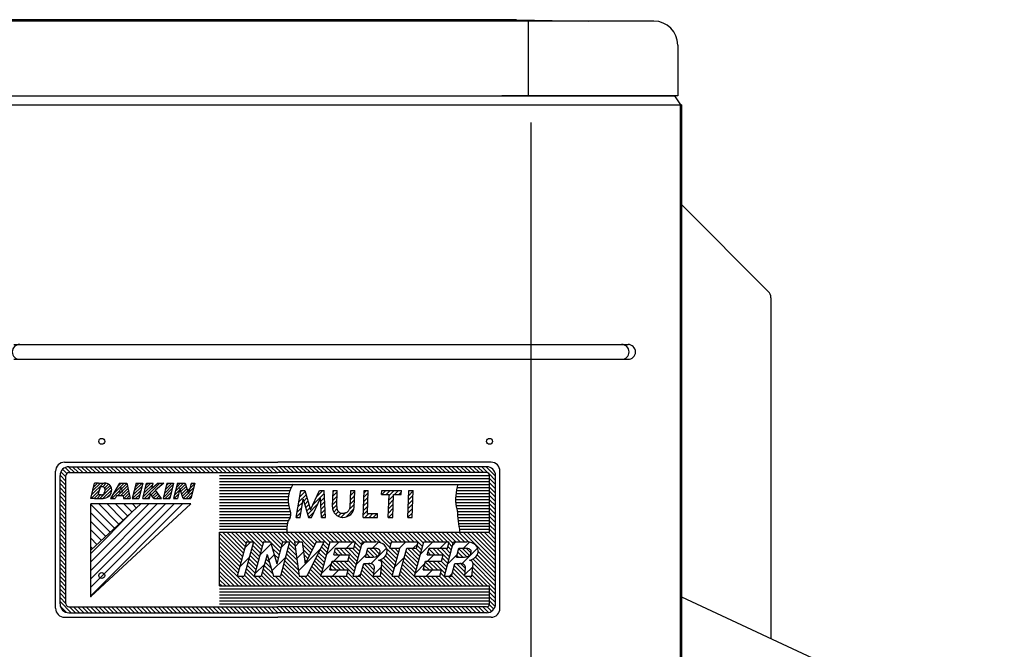
# Model space of a CAD drawing. Extents: x 61.5 to 140.5, y 65 to 126.3.
# Drawn here: x 112.9 to 140.4, y 108.7 to 126.3 of the extents above; entities that cross this region are included whole.
import ezdxf

# ---------------------------------------------------------------- set-up
doc = ezdxf.new("R2010")
doc.units = 0
doc.header["$MEASUREMENT"] = 0
doc.layers.get('0').update_dxf_attribs({"linetype": 'CONTINUOUS'})
for name, color, linetype in [('11', 7, 'CONTINUOUS'), ('14', 7, 'CONTINUOUS'), ('19', 7, 'CONTINUOUS'), ('21', 7, 'CONTINUOUS'), ('7', 7, 'CONTINUOUS')]:
    doc.layers.add(name, color=color, linetype=linetype)

# ---------------------------------------------------------------- blocks, each defined once
blk = doc.blocks.new('*G2884037653')
at = {"layer": '19', "color": 7, "linetype": 'Continuous'}
for p, q in [((131.363265, 123.902333), (131.338265, 123.902333)), ((131.363265, 123.902333), (131.363265, 67.110463)), ((131.363265, 121.110657), (133.79005, 118.683871)), ((133.863274, 118.507094), (133.863274, 108.986511)), ((131.363265, 110.152284), (140.385619, 105.945091))]:
    blk.add_line(p, q, dxfattribs=at)
blk.add_arc((133.613273, 118.507094), 0.250001, 0, 45, dxfattribs=at)
blk = doc.blocks.new('*G23477056105')
at = {"layer": '21', "color": 7, "linetype": 'Continuous'}
for p, q in [((126.754931, 126.277342), (67.088265, 126.277342)), ((126.754931, 126.277342), (128.763265, 126.235675)), ((130.596598, 126.235675), (63.246599, 126.235675)), ((127.088265, 126.235675), (127.088265, 124.152342)), ((131.263265, 125.569008), (131.263265, 124.152342)), ((131.263265, 124.152342), (126.346435, 124.152342))]:
    blk.add_line(p, q, dxfattribs=at)
blk.add_arc((130.596598, 125.569008), 0.666667, 0, 90, dxfattribs=at)
blk = doc.blocks.new('*G27170008109')
at = {"layer": '11', "color": 7, "linetype": 'Continuous'}
for q in [(131.338265, 123.902342), (131.368325, 67.154583)]:
    blk.add_line((131.368325, 123.902342), q, dxfattribs=at)
blk = doc.blocks.new('*G27205672128')
at = {"layer": '7', "color": 7, "linetype": 'Continuous'}
for p, q in [((114.129932, 113.910675), (120.088265, 113.910675)), ((126.046598, 113.910675), (120.088265, 113.910675)), ((113.879932, 109.827342), (113.879932, 113.660675)), ((114.171598, 113.500559), (114.029147, 113.643013)), ((114.195708, 113.594301), (114.077878, 113.712134)), ((114.288851, 113.619009), (114.146788, 113.761075)), ((114.406701, 113.619009), (114.240457, 113.785256)), ((114.254932, 113.785675), (120.088265, 113.785675)), ((114.254932, 113.619009), (120.088265, 113.619009)), ((114.524551, 113.619009), (114.357888, 113.785675)), ((114.642401, 113.619009), (114.475737, 113.785675)), ((114.760251, 113.619009), (114.593587, 113.785675)), ((114.8781, 113.619009), (114.711437, 113.785675)), ((114.99595, 113.619009), (114.829287, 113.785675)), ((115.1138, 113.619009), (114.947137, 113.785675)), ((115.23165, 113.619009), (115.064987, 113.785675)), ((115.3495, 113.619009), (115.182837, 113.785675)), ((115.46735, 113.619009), (115.300687, 113.785675)), ((115.5852, 113.619009), (115.418537, 113.785675)), ((115.70305, 113.619009), (115.536387, 113.785675)), ((115.8209, 113.619009), (115.654236, 113.785675)), ((115.93875, 113.619009), (115.772086, 113.785675)), ((116.056599, 113.619009), (115.889936, 113.785675)), ((116.174449, 113.619009), (116.007786, 113.785675)), ((116.292299, 113.619009), (116.125636, 113.785675)), ((116.410149, 113.619009), (116.243486, 113.785675)), ((116.527999, 113.619009), (116.361336, 113.785675)), ((116.645849, 113.619009), (116.479186, 113.785675)), ((116.763699, 113.619009), (116.597036, 113.785675)), ((116.881549, 113.619009), (116.714886, 113.785675)), ((116.999399, 113.619009), (116.832735, 113.785675)), ((117.117248, 113.619009), (116.950585, 113.785675)), ((117.235098, 113.619009), (117.068435, 113.785675)), ((117.352948, 113.619009), (117.186285, 113.785675)), ((117.470798, 113.619009), (117.304135, 113.785675)), ((117.588648, 113.619009), (117.421985, 113.785675)), ((117.706498, 113.619009), (117.539835, 113.785675)), ((117.824348, 113.619009), (117.657685, 113.785675)), ((117.942198, 113.619009), (117.775535, 113.785675)), ((118.060048, 113.619009), (117.893385, 113.785675)), ((118.177898, 113.619009), (118.011234, 113.785675)), ((118.295747, 113.619009), (118.129084, 113.785675)), ((118.413597, 113.619009), (118.246934, 113.785675)), ((118.531447, 113.619009), (118.364784, 113.785675)), ((118.649297, 113.619009), (118.482634, 113.785675)), ((118.767147, 113.619009), (118.600484, 113.785675)), ((118.884997, 113.619009), (118.718334, 113.785675)), ((119.002847, 113.619009), (118.836184, 113.785675)), ((119.120697, 113.619009), (118.954034, 113.785675)), ((119.238547, 113.619009), (119.071883, 113.785675)), ((119.356397, 113.619009), (119.189733, 113.785675)), ((119.474246, 113.619009), (119.307583, 113.785675)), ((119.592096, 113.619009), (119.425433, 113.785675)), ((119.709946, 113.619009), (119.543283, 113.785675)), ((119.827796, 113.619009), (119.661133, 113.785675)), ((119.945646, 113.619009), (119.778983, 113.785675)), ((120.063496, 113.619009), (119.896833, 113.785675)), ((120.181346, 113.619009), (120.014683, 113.785675)), ((125.921598, 113.785675), (120.088265, 113.785675)), ((125.921598, 113.619009), (120.088265, 113.619009)), ((120.299196, 113.619009), (120.132533, 113.785675)), ((120.417046, 113.619009), (120.250382, 113.785675)), ((120.534896, 113.619009), (120.368232, 113.785675)), ((120.652745, 113.619009), (120.486082, 113.785675)), ((120.770595, 113.619009), (120.603932, 113.785675)), ((120.888445, 113.619009), (120.721782, 113.785675)), ((121.006295, 113.619009), (120.839632, 113.785675)), ((121.124145, 113.619009), (120.957482, 113.785675)), ((121.241995, 113.619009), (121.075332, 113.785675)), ((121.359845, 113.619009), (121.193182, 113.785675)), ((121.477695, 113.619009), (121.311032, 113.785675)), ((121.595545, 113.619009), (121.428881, 113.785675)), ((121.713395, 113.619009), (121.546731, 113.785675)), ((121.831244, 113.619009), (121.664581, 113.785675)), ((121.949094, 113.619009), (121.782431, 113.785675)), ((122.066944, 113.619009), (121.900281, 113.785675)), ((122.184794, 113.619009), (122.018131, 113.785675)), ((122.302644, 113.619009), (122.135981, 113.785675)), ((122.420494, 113.619009), (122.253831, 113.785675)), ((122.538344, 113.619009), (122.371681, 113.785675)), ((122.656194, 113.619009), (122.489531, 113.785675)), ((122.774044, 113.619009), (122.60738, 113.785675)), ((122.891894, 113.619009), (122.72523, 113.785675)), ((123.009743, 113.619009), (122.84308, 113.785675)), ((123.127593, 113.619009), (122.96093, 113.785675)), ((123.245443, 113.619009), (123.07878, 113.785675)), ((123.363293, 113.619009), (123.19663, 113.785675)), ((123.481143, 113.619009), (123.31448, 113.785675)), ((123.598993, 113.619009), (123.43233, 113.785675)), ((123.716843, 113.619009), (123.55018, 113.785675)), ((123.834693, 113.619009), (123.66803, 113.785675)), ((123.952543, 113.619009), (123.785879, 113.785675)), ((124.070392, 113.619009), (123.903729, 113.785675)), ((124.188242, 113.619009), (124.021579, 113.785675)), ((124.306092, 113.619009), (124.139429, 113.785675)), ((124.423942, 113.619009), (124.257279, 113.785675)), ((124.541792, 113.619009), (124.375129, 113.785675)), ((124.659642, 113.619009), (124.492979, 113.785675)), ((124.777492, 113.619009), (124.610829, 113.785675)), ((124.895342, 113.619009), (124.728679, 113.785675)), ((125.013192, 113.619009), (124.846528, 113.785675)), ((125.131042, 113.619009), (124.964378, 113.785675)), ((125.248891, 113.619009), (125.082228, 113.785675)), ((125.366741, 113.619009), (125.200078, 113.785675)), ((125.484591, 113.619009), (125.317928, 113.785675)), ((125.602441, 113.619009), (125.435778, 113.785675)), ((125.720291, 113.619009), (125.553628, 113.785675)), ((125.838141, 113.619009), (125.671478, 113.785675)), ((125.977742, 113.597257), (125.789328, 113.785675)), ((126.171598, 113.521249), (125.907178, 113.785675)), ((126.296598, 109.827342), (126.296598, 113.660675)), ((114.004932, 109.952342), (114.004932, 113.535675)), ((114.171598, 113.264854), (114.004932, 113.431524)), ((114.171598, 113.382707), (114.005288, 113.54902)), ((114.171598, 109.952342), (114.171598, 113.535675)), ((118.463265, 113.535675), (126.004931, 113.535675)), ((118.463265, 113.452342), (126.004931, 113.452342)), ((118.463265, 113.369009), (126.004931, 113.369009)), ((126.171598, 113.403397), (125.983181, 113.591818)), ((126.004931, 111.952342), (126.004931, 113.535675)), ((126.171598, 113.285544), (126.004931, 113.452215)), ((126.171598, 113.167692), (126.004931, 113.334362)), ((126.171598, 109.952342), (126.171598, 113.535675)), ((114.171598, 113.147002), (114.004932, 113.313672)), ((114.171598, 113.02915), (114.004932, 113.19582)), ((114.171598, 112.911297), (114.004932, 113.077967)), ((114.864307, 112.896786), (114.971945, 113.327342)), ((114.864307, 112.896786), (114.971945, 113.327342)), ((114.872885, 112.896786), (115.108006, 113.131907)), ((114.889072, 112.995847), (115.220486, 113.327261)), ((114.916696, 113.106345), (115.137612, 113.327261)), ((114.944321, 113.216843), (115.054739, 113.327261)), ((115.079584, 113.327342), (114.971945, 113.327342)), ((115.079584, 113.327342), (114.971945, 113.327342)), ((115.074641, 112.998445), (115.13145, 113.225683)), ((115.074641, 112.998445), (115.13145, 113.225683)), ((115.079584, 113.327342), (115.241043, 113.327463)), ((115.121507, 112.896786), (115.437029, 113.212309)), ((115.199851, 113.225683), (115.13145, 113.225683)), ((115.199851, 113.225683), (115.13145, 113.225683)), ((115.201511, 113.225413), (115.296939, 113.32084)), ((115.204381, 112.896786), (115.450247, 113.142653)), ((115.253301, 113.194328), (115.356645, 113.297673)), ((115.269679, 113.127833), (115.404627, 113.262781)), ((115.269679, 113.127833), (115.404299, 113.262452)), ((115.66391, 113.327342), (115.417878, 112.896786)), ((115.66391, 113.327342), (115.417878, 112.896786)), ((115.453002, 112.896786), (115.660317, 113.104101)), ((115.481544, 113.008202), (115.800603, 113.327261)), ((115.592043, 113.201575), (115.717729, 113.327261)), ((115.607635, 112.968546), (115.715274, 113.076185)), ((115.717719, 113.204554), (115.644364, 113.076185)), ((115.717719, 113.204554), (115.644364, 113.076185)), ((115.743393, 113.076185), (115.644364, 113.076185)), ((115.743393, 113.076185), (115.644364, 113.076185)), ((115.66391, 113.327342), (115.876112, 113.327342)), ((115.66391, 113.327342), (115.876112, 113.327342)), ((115.690509, 112.968546), (115.904978, 113.183014)), ((115.717719, 113.204554), (115.743393, 113.076185)), ((115.717719, 113.204554), (115.743393, 113.076185)), ((115.724894, 113.168678), (115.877353, 113.321137)), ((115.738706, 113.099617), (115.891165, 113.252076)), ((115.766331, 112.961494), (115.91879, 113.113953)), ((115.876112, 113.327342), (115.962223, 112.896786)), ((115.876112, 113.327342), (115.962223, 112.896786)), ((116.132512, 113.327342), (116.024873, 112.896786)), ((116.132512, 113.327342), (116.024873, 112.896786)), ((116.033119, 112.896786), (116.268684, 113.132351)), ((116.049749, 112.996291), (116.296308, 113.24285)), ((116.077374, 113.106789), (116.297846, 113.327261)), ((116.104999, 113.217287), (116.214972, 113.327261)), ((116.132512, 113.327342), (116.317432, 113.327342)), ((116.132512, 113.327342), (116.317432, 113.327342)), ((116.317432, 113.327342), (116.209793, 112.896786)), ((116.317432, 113.327342), (116.209793, 112.896786)), ((116.317432, 112.896786), (116.42507, 113.327342)), ((116.317432, 112.896786), (116.42507, 113.327342)), ((116.329329, 112.944374), (116.575888, 113.190934)), ((116.356953, 113.054873), (116.603512, 113.301432)), ((116.364614, 112.896786), (116.795089, 113.327261)), ((116.384578, 113.165371), (116.546468, 113.327261)), ((116.412202, 113.27587), (116.463594, 113.327261)), ((116.42507, 113.327342), (116.60999, 113.327342)), ((116.42507, 113.327342), (116.60999, 113.327342)), ((116.551136, 113.000435), (116.675281, 113.124579)), ((116.750649, 113.327342), (116.572974, 113.17928)), ((116.572974, 113.17928), (116.60999, 113.327342)), ((116.750649, 113.327342), (116.572974, 113.17928)), ((116.572974, 113.17928), (116.60999, 113.327342)), ((116.586031, 112.952455), (116.710175, 113.076599)), ((116.909445, 113.327342), (116.671827, 113.129327)), ((116.909445, 113.327342), (116.671827, 113.129327)), ((116.840948, 112.896786), (116.671827, 113.129327)), ((116.840948, 112.896786), (116.671827, 113.129327)), ((116.721035, 113.170334), (116.877963, 113.327261)), ((116.750649, 113.327342), (116.909445, 113.327342)), ((116.750649, 113.327342), (116.909445, 113.327342)), ((116.993623, 113.327342), (116.885984, 112.896786)), ((116.993623, 113.327342), (116.885984, 112.896786)), ((116.894027, 112.928956), (117.140586, 113.175515)), ((116.921651, 113.039454), (117.16821, 113.286013)), ((116.944731, 112.896786), (117.112961, 113.065016)), ((116.949276, 113.149953), (117.126585, 113.327261)), ((116.976901, 113.260451), (117.043711, 113.327261)), ((116.993623, 113.327342), (117.178543, 113.327342)), ((116.993623, 113.327342), (117.178543, 113.327342)), ((117.178543, 113.327342), (117.070904, 112.896786)), ((117.178543, 113.327342), (117.070904, 112.896786)), ((117.286182, 113.327342), (117.178543, 112.896786)), ((117.286182, 113.327342), (117.178543, 112.896786)), ((117.201231, 112.987538), (117.340947, 113.127255)), ((117.228855, 113.098036), (117.45808, 113.327261)), ((117.25648, 113.208535), (117.375206, 113.327261)), ((117.353749, 113.17846), (117.28333, 112.896786)), ((117.353749, 113.17846), (117.28333, 112.896786)), ((117.284104, 113.319033), (117.292332, 113.327261)), ((117.286182, 113.327342), (117.501459, 113.327342)), ((117.286182, 113.327342), (117.501459, 113.327342)), ((117.44764, 112.896786), (117.353749, 113.17846)), ((117.44764, 112.896786), (117.353749, 113.17846)), ((117.36335, 113.149657), (117.510592, 113.296899)), ((117.384068, 113.087502), (117.529717, 113.23315)), ((117.404787, 113.025346), (117.548841, 113.169401)), ((117.425505, 112.963191), (117.76419, 113.301876)), ((117.441974, 112.896786), (117.736565, 113.191378)), ((117.501459, 113.327342), (117.591083, 113.028597)), ((117.501459, 113.327342), (117.591083, 113.028597)), ((117.524848, 112.896786), (117.708941, 113.080879)), ((117.665769, 113.327342), (117.591083, 113.028597)), ((117.665769, 113.327342), (117.591083, 113.028597)), ((117.652098, 113.272658), (117.706701, 113.327261)), ((117.770557, 113.327342), (117.662918, 112.896786)), ((117.770557, 113.327342), (117.662918, 112.896786)), ((117.665769, 113.327342), (117.770557, 113.327342)), ((117.665769, 113.327342), (117.770557, 113.327342)), ((118.463265, 113.285675), (126.004931, 113.285675)), ((118.463265, 113.202342), (120.463089, 113.202342)), ((118.463265, 113.119009), (120.427962, 113.119009)), ((120.601309, 112.369009), (120.733554, 113.119009)), ((120.702938, 112.945375), (120.849929, 113.092334)), ((120.728163, 113.088433), (120.758745, 113.119009)), ((120.733554, 113.119009), (120.841887, 113.119009)), ((120.841887, 113.119009), (121.005486, 112.576303)), ((121.005486, 112.576303), (121.258554, 113.119009)), ((121.180377, 112.951357), (121.348065, 113.119009)), ((121.258554, 113.119009), (121.383554, 113.119009)), ((121.42286, 112.369009), (121.383554, 113.119009)), ((121.617603, 112.66223), (121.633554, 113.119009)), ((121.628075, 112.962103), (121.748962, 113.082963)), ((121.632339, 113.084204), (121.667151, 113.119009)), ((121.633554, 113.119009), (121.750221, 113.119009)), ((121.734704, 112.674673), (121.750221, 113.119009)), ((122.108959, 112.655366), (122.12515, 113.119009)), ((122.120399, 112.982965), (122.24136, 113.103899)), ((122.124663, 113.105066), (122.138608, 113.119009)), ((122.12515, 113.119009), (122.241887, 113.119009)), ((122.225554, 112.651294), (122.241887, 113.119009)), ((122.47403, 112.369009), (122.500221, 113.119009)), ((122.497931, 113.053437), (122.563527, 113.119009)), ((122.500221, 113.119009), (122.616887, 113.119009)), ((122.59448, 112.477342), (122.616887, 113.119009)), ((122.988104, 113.010675), (122.991887, 113.119009)), ((122.991887, 113.119009), (123.541887, 113.119009)), ((122.997957, 113.010675), (123.106323, 113.119009)), ((123.115826, 113.010675), (123.224192, 113.119009)), ((123.19509, 112.972082), (123.34206, 113.119009)), ((123.351563, 113.010675), (123.459929, 113.119009)), ((123.469432, 113.010675), (123.540588, 113.08181)), ((123.538104, 113.010675), (123.541887, 113.119009)), ((123.72403, 112.369009), (123.750221, 113.119009)), ((123.745391, 112.980691), (123.866277, 113.101532)), ((123.749654, 113.102782), (123.765887, 113.119009)), ((123.750221, 113.119009), (123.866887, 113.119009)), ((123.840697, 112.369009), (123.866887, 113.119009)), ((125.081089, 113.119009), (126.004931, 113.119009)), ((125.097547, 113.202342), (126.004931, 113.202342)), ((126.171598, 113.04984), (126.004931, 113.21651)), ((126.171598, 112.931987), (126.004931, 113.098658)), ((114.171598, 112.793445), (114.004932, 112.960115)), ((114.171598, 112.675593), (114.004932, 112.842263)), ((114.971945, 112.896786), (114.864307, 112.896786)), ((114.971945, 112.896786), (114.864307, 112.896786)), ((114.955759, 112.896786), (115.080382, 113.021409)), ((114.971945, 112.896786), (115.175263, 112.896786)), ((114.971945, 112.896786), (115.175263, 112.896786)), ((115.038633, 112.896786), (115.140292, 112.998445)), ((115.150993, 112.998445), (115.074641, 112.998445)), ((115.150993, 112.998445), (115.074641, 112.998445)), ((115.316015, 112.925546), (115.430057, 113.039589)), ((115.417878, 112.896786), (115.541851, 112.896786)), ((115.417878, 112.896786), (115.541851, 112.896786)), ((115.535876, 112.896786), (115.549818, 112.910729)), ((115.582856, 112.968546), (115.541851, 112.896786)), ((115.582856, 112.968546), (115.541851, 112.896786)), ((115.76492, 112.968546), (115.582856, 112.968546)), ((115.76492, 112.968546), (115.582856, 112.968546)), ((115.76492, 112.968546), (115.779272, 112.896786)), ((115.76492, 112.968546), (115.779272, 112.896786)), ((115.779272, 112.896786), (115.962223, 112.896786)), ((115.779272, 112.896786), (115.962223, 112.896786)), ((115.784497, 112.896786), (115.932602, 113.044891)), ((115.867371, 112.896786), (115.946415, 112.97583)), ((115.950245, 112.896786), (115.960227, 112.906768)), ((116.024873, 112.896786), (116.209793, 112.896786)), ((116.024873, 112.896786), (116.209793, 112.896786)), ((116.115993, 112.896786), (116.241059, 113.021853)), ((116.198867, 112.896786), (116.213435, 112.911354)), ((116.317432, 112.896786), (116.502351, 112.896786)), ((116.317432, 112.896786), (116.502351, 112.896786)), ((116.447488, 112.896786), (116.520638, 112.969937)), ((116.502351, 112.896786), (116.534114, 113.02384)), ((116.502351, 112.896786), (116.534114, 113.02384)), ((116.626517, 112.896786), (116.534114, 113.02384)), ((116.626517, 112.896786), (116.534114, 113.02384)), ((116.620925, 112.904475), (116.745069, 113.02862)), ((116.626517, 112.896786), (116.840948, 112.896786)), ((116.626517, 112.896786), (116.840948, 112.896786)), ((116.69611, 112.896786), (116.779963, 112.98064)), ((116.778984, 112.896786), (116.814858, 112.93266)), ((116.885984, 112.896786), (117.070904, 112.896786)), ((116.885984, 112.896786), (117.070904, 112.896786)), ((117.027605, 112.896786), (117.085337, 112.954518)), ((117.178543, 112.896786), (117.28333, 112.896786)), ((117.178543, 112.896786), (117.28333, 112.896786)), ((117.193353, 112.896786), (117.313323, 113.016756)), ((117.276227, 112.896786), (117.285698, 112.906258)), ((117.44764, 112.896786), (117.662918, 112.896786)), ((117.44764, 112.896786), (117.662918, 112.896786)), ((117.607722, 112.896786), (117.681316, 112.970381)), ((118.463265, 113.035675), (120.400654, 113.035675)), ((118.463265, 112.952342), (120.384313, 112.952342)), ((118.463265, 112.869009), (120.37985, 112.869009)), ((118.463265, 112.785675), (120.384928, 112.785675)), ((120.652488, 112.65926), (120.784007, 112.79075)), ((120.677713, 112.802317), (120.877224, 113.001786)), ((120.709642, 112.369009), (120.798831, 112.874823)), ((120.798831, 112.874823), (120.951309, 112.369009)), ((120.814872, 112.821609), (120.90452, 112.911237)), ((120.842168, 112.73106), (120.931816, 112.820689)), ((121.034642, 112.369009), (121.286249, 112.908581)), ((121.077437, 112.730601), (121.387655, 113.040752)), ((121.314527, 112.369009), (121.286249, 112.908581)), ((121.290584, 112.825863), (121.393524, 112.928781)), ((121.296452, 112.713892), (121.399392, 112.816809)), ((121.619547, 112.717902), (121.740434, 112.838762)), ((121.623811, 112.840003), (121.744698, 112.960863)), ((122.111871, 112.738764), (122.232832, 112.859697)), ((122.116135, 112.860864), (122.237096, 112.981798)), ((122.48514, 112.687164), (122.606027, 112.808006)), ((122.489404, 112.809255), (122.61029, 112.930097)), ((122.493667, 112.931346), (122.614554, 113.052188)), ((122.988104, 113.010675), (123.196438, 113.010675)), ((123.17403, 112.369009), (123.196438, 113.010675)), ((123.186563, 112.72789), (123.316084, 112.857373)), ((123.190826, 112.849986), (123.320348, 112.979469)), ((123.29903, 112.369009), (123.321438, 113.010675)), ((123.321438, 113.010675), (123.538104, 113.010675)), ((123.736864, 112.736509), (123.85775, 112.85735)), ((123.741127, 112.8586), (123.862014, 112.979441)), ((125.053083, 112.869009), (126.004931, 112.869009)), ((125.05536, 112.785675), (126.004931, 112.785675)), ((125.057544, 112.952342), (126.004931, 112.952342)), ((125.067326, 113.035675), (126.004931, 113.035675)), ((126.171598, 112.814135), (126.004931, 112.980805)), ((126.171598, 112.696283), (126.004931, 112.862953)), ((114.171598, 112.55774), (114.004932, 112.72441)), ((114.171598, 112.439888), (114.004932, 112.606558)), ((114.864307, 111.534036), (114.864307, 112.744009)), ((114.864307, 111.452342), (114.864307, 112.744009)), ((114.864307, 111.123879), (116.484536, 112.744009)), ((116.263612, 112.744009), (114.864307, 112.744009)), ((114.864307, 110.888184), (116.720246, 112.744009)), ((114.864307, 110.160675), (117.662918, 112.744009)), ((114.864307, 110.652489), (116.955956, 112.744009)), ((114.864307, 110.416794), (117.191665, 112.744009)), ((114.864307, 110.160675), (117.662918, 112.744009)), ((114.864307, 111.452342), (116.263612, 112.744009)), ((116.17511, 112.744009), (114.864307, 112.744009)), ((114.864307, 110.181099), (117.427375, 112.744009)), ((115.528138, 112.065109), (114.864307, 112.729099)), ((114.864307, 111.359574), (116.071262, 112.566455)), ((115.650702, 112.178246), (115.085074, 112.744009)), ((115.773267, 112.291382), (115.320749, 112.744009)), ((115.895832, 112.404519), (115.556423, 112.744009)), ((116.018396, 112.517655), (115.792097, 112.744009)), ((116.140961, 112.630792), (116.027771, 112.744009)), ((117.662918, 112.744009), (116.263612, 112.744009)), ((117.662918, 112.744009), (116.352114, 112.744009)), ((118.463265, 112.702342), (120.397193, 112.702342)), ((118.463265, 112.619009), (120.414524, 112.619009)), ((118.463265, 112.535675), (120.432527, 112.535675)), ((120.602038, 112.373144), (120.733557, 112.504634)), ((120.627263, 112.516202), (120.758782, 112.647692)), ((120.869464, 112.640512), (120.959112, 112.73014)), ((120.89676, 112.549963), (120.986408, 112.639592)), ((120.924056, 112.459415), (121.210203, 112.7455)), ((120.951494, 112.369009), (121.107263, 112.524744)), ((121.30232, 112.601921), (121.40526, 112.704838)), ((121.308188, 112.489949), (121.411128, 112.592867)), ((121.621869, 112.602385), (121.73617, 112.716661)), ((121.652724, 112.515396), (121.741282, 112.603934)), ((121.703823, 112.448645), (121.786349, 112.531152)), ((121.734704, 112.674673), (121.734199, 112.658159)), ((121.986658, 112.377903), (122.221382, 112.612574)), ((122.100123, 112.609181), (122.228568, 112.737597)), ((122.476613, 112.442982), (122.5975, 112.563823)), ((122.480877, 112.565073), (122.601763, 112.685915)), ((123.178035, 112.483698), (123.307557, 112.613181)), ((123.182299, 112.605794), (123.311821, 112.735277)), ((123.728337, 112.492327), (123.849223, 112.613168)), ((123.7326, 112.614418), (123.853487, 112.735259)), ((125.065894, 112.702342), (126.004931, 112.702342)), ((125.085006, 112.619009), (126.004931, 112.619009)), ((125.100328, 112.535675), (126.004931, 112.535675)), ((126.171598, 112.57843), (126.004931, 112.7451)), ((126.171598, 112.460578), (126.004931, 112.627248)), ((126.171598, 112.342726), (126.004931, 112.509396)), ((114.171598, 112.322035), (114.004932, 112.488706)), ((114.171598, 112.204183), (114.004932, 112.370853)), ((114.171598, 112.086331), (114.004932, 112.253001)), ((115.405573, 111.951973), (114.864307, 112.493368)), ((115.283009, 111.838836), (114.864307, 112.257638)), ((118.463265, 112.452342), (120.441883, 112.452342)), ((118.463265, 112.369009), (120.430452, 112.369009)), ((118.463265, 112.285675), (120.387716, 112.285675)), ((120.601309, 112.369009), (120.709642, 112.369009)), ((120.951309, 112.369009), (121.034642, 112.369009)), ((121.314057, 112.377978), (121.416996, 112.480895)), ((121.314527, 112.369009), (121.42286, 112.369009)), ((121.772656, 112.399624), (121.86305, 112.489998)), ((121.850752, 112.369009), (121.8511, 112.369009)), ((121.862494, 112.371605), (121.99274, 112.501821)), ((121.900764, 112.485675), (121.909052, 112.485675)), ((121.900764, 112.369009), (121.909056, 112.369009)), ((122.47403, 112.369009), (122.87403, 112.369009)), ((122.520485, 112.369009), (122.628859, 112.477342)), ((122.59448, 112.477342), (122.877813, 112.477342)), ((122.638359, 112.369009), (122.746732, 112.477342)), ((122.756232, 112.369009), (122.864606, 112.477342)), ((122.87403, 112.369009), (122.877813, 112.477342)), ((123.17403, 112.369009), (123.29903, 112.369009)), ((123.18118, 112.369009), (123.303293, 112.491085)), ((123.72403, 112.369009), (123.840697, 112.369009)), ((123.724073, 112.370236), (123.84496, 112.491077)), ((125.110139, 112.452342), (126.004931, 112.452342)), ((125.116929, 112.369009), (126.004931, 112.369009)), ((125.125054, 112.285675), (126.004931, 112.285675)), ((126.171598, 112.224873), (126.004931, 112.391543)), ((126.171598, 112.107021), (126.004931, 112.273691)), ((114.171598, 111.968478), (114.004932, 112.135149)), ((114.171598, 111.850626), (114.004932, 112.017296)), ((115.160444, 111.7257), (114.864307, 112.021908)), ((118.463265, 112.202342), (120.357711, 112.202342)), ((118.463265, 112.119009), (120.346024, 112.119009)), ((118.463265, 112.035675), (120.342282, 112.035675)), ((125.135786, 112.202342), (126.004931, 112.202342)), ((125.147907, 112.119009), (126.004931, 112.119009)), ((125.160727, 112.035675), (126.004931, 112.035675)), ((126.171598, 111.989169), (126.004931, 112.155839)), ((126.171598, 111.871316), (126.004931, 112.037986)), ((114.171598, 111.732774), (114.004932, 111.899444)), ((114.171598, 111.614921), (114.004932, 111.781591)), ((115.037879, 111.612563), (114.864307, 111.786177)), ((118.463265, 110.452342), (118.463265, 111.952342)), ((118.463265, 111.952342), (126.004931, 111.952342)), ((119.103979, 111.278679), (118.463265, 111.919407)), ((119.079074, 111.185732), (118.463265, 111.801555)), ((119.054169, 111.092785), (118.463265, 111.683702)), ((119.128884, 111.371626), (118.548181, 111.952342)), ((119.153789, 111.464573), (118.66603, 111.952342)), ((119.178695, 111.55752), (118.78388, 111.952342)), ((119.2036, 111.650466), (118.90173, 111.952342)), ((119.211917, 111.681509), (118.955133, 110.723175)), ((119.290408, 111.681509), (119.01958, 111.952342)), ((119.630315, 111.459447), (119.13743, 111.952342)), ((119.407133, 111.681509), (119.150349, 110.723175)), ((119.167076, 111.514158), (119.334491, 111.681509)), ((119.211917, 111.681509), (119.407133, 111.681509)), ((119.65522, 111.552393), (119.25528, 111.952342)), ((119.680125, 111.64534), (119.37313, 111.952342)), ((119.689816, 111.681509), (119.433032, 110.723175)), ((119.761807, 111.681509), (119.49098, 111.952342)), ((119.879657, 111.681509), (119.60883, 111.952342)), ((119.689816, 111.681509), (119.885032, 111.681509)), ((120.174735, 111.504277), (119.72668, 111.952342)), ((120.19964, 111.597224), (119.844529, 111.952342)), ((119.885032, 111.681509), (120.059593, 111.074564)), ((120.233207, 111.681509), (119.962379, 111.952342)), ((120.222224, 111.681509), (120.059593, 111.074564)), ((120.351057, 111.681509), (120.080229, 111.952342)), ((120.41744, 111.681509), (120.160655, 110.723175)), ((120.177374, 111.514128), (120.344802, 111.681509)), ((120.569664, 111.580749), (120.198079, 111.952342)), ((120.222224, 111.681509), (120.41744, 111.681509)), ((120.586757, 111.681509), (120.315929, 111.952342)), ((120.704607, 111.681509), (120.433779, 111.952342)), ((121.048302, 111.455658), (120.551629, 111.952342)), ((120.555612, 111.681509), (120.768575, 111.681509)), ((120.555612, 111.681509), (120.68926, 110.723175)), ((120.573161, 111.55567), (120.699042, 111.681509)), ((121.087068, 111.534744), (120.669479, 111.952342)), ((120.768575, 111.681509), (120.855053, 111.061411)), ((121.125833, 111.61383), (120.787329, 111.952342)), ((121.159007, 111.681509), (120.855053, 111.061411)), ((121.37197, 111.681509), (120.902223, 110.723175)), ((121.176006, 111.681509), (120.905178, 111.952342)), ((121.293856, 111.681509), (121.023028, 111.952342)), ((121.522732, 111.570481), (121.140878, 111.952342)), ((121.159007, 111.681509), (121.37197, 111.681509)), ((121.547637, 111.663427), (121.258728, 111.952342)), ((121.295697, 110.723175), (121.552482, 111.681509)), ((121.647406, 111.681509), (121.376578, 111.952342)), ((121.461026, 111.340192), (121.80244, 111.681509)), ((121.765256, 111.681509), (121.494428, 111.952342)), ((121.552482, 111.681509), (122.262358, 111.681509)), ((121.883106, 111.681509), (121.612278, 111.952342)), ((122.000955, 111.681509), (121.730128, 111.952342)), ((122.118805, 111.681509), (121.847978, 111.952342)), ((122.236655, 111.681509), (121.965828, 111.952342)), ((122.0122, 111.504039), (122.18972, 111.681509)), ((122.433793, 111.602219), (122.083677, 111.952342)), ((122.198254, 110.723175), (122.455039, 111.681509)), ((122.472355, 111.681509), (122.201527, 111.952342)), ((122.214805, 111.504039), (122.262358, 111.681509)), ((122.590205, 111.681509), (122.319377, 111.952342)), ((122.430604, 111.590316), (122.521805, 111.681509)), ((122.708055, 111.681509), (122.437227, 111.952342)), ((122.455039, 111.681509), (122.825275, 111.681509)), ((122.825905, 111.681508), (122.555077, 111.952342)), ((122.971188, 111.654075), (122.672927, 111.952342)), ((123.223863, 111.519247), (122.790777, 111.952342)), ((123.248768, 111.612194), (122.908627, 111.952342)), ((123.297304, 111.681509), (123.026477, 111.952342)), ((123.415154, 111.681509), (123.144327, 111.952342)), ((123.219788, 111.504039), (123.267341, 111.681509)), ((123.533004, 111.681509), (123.262176, 111.952342)), ((123.263565, 111.667416), (123.277661, 111.681509)), ((123.267341, 111.681509), (124.012711, 111.681509)), ((123.650854, 111.681509), (123.380026, 111.952342)), ((123.487423, 111.504039), (123.664949, 111.681509)), ((123.768704, 111.681509), (123.497876, 111.952342)), ((123.886554, 111.681509), (123.615726, 111.952342)), ((124.004404, 111.681509), (123.733576, 111.952342)), ((124.15663, 111.647131), (123.851426, 111.952342)), ((123.909057, 110.723175), (124.165841, 111.681509)), ((123.965158, 111.504039), (124.012711, 111.681509)), ((124.240104, 111.681509), (123.969276, 111.952342)), ((124.074386, 111.340192), (124.4158, 111.681509)), ((124.357953, 111.681509), (124.087126, 111.952342)), ((124.165841, 111.681509), (124.875718, 111.681509)), ((124.475803, 111.681509), (124.204976, 111.952342)), ((124.593653, 111.681509), (124.322826, 111.952342)), ((124.711503, 111.681509), (124.440675, 111.952342)), ((124.829353, 111.681509), (124.558525, 111.952342)), ((124.62556, 111.504039), (124.80308, 111.681509)), ((124.9888, 111.63991), (124.676375, 111.952342)), ((124.743162, 110.723175), (124.999946, 111.681509)), ((125.065053, 111.681509), (124.794225, 111.952342)), ((124.828165, 111.504039), (124.875718, 111.681509)), ((125.182903, 111.681509), (124.912075, 111.952342)), ((124.975511, 111.590316), (125.066712, 111.681509)), ((124.999946, 111.681509), (125.370182, 111.681509)), ((125.300753, 111.681509), (125.029925, 111.952342)), ((125.421877, 111.678234), (125.147775, 111.952342)), ((126.171598, 111.04635), (125.265625, 111.952342)), ((126.171598, 111.164202), (125.383475, 111.952342)), ((126.171598, 111.282054), (125.501325, 111.952342)), ((126.171598, 111.399907), (125.619174, 111.952342)), ((126.171598, 111.517759), (125.737024, 111.952342)), ((126.171598, 111.635611), (125.854874, 111.952342)), ((126.171598, 111.753464), (125.972724, 111.952342)), ((114.171598, 111.497069), (114.004932, 111.663739)), ((114.171598, 111.379217), (114.004932, 111.545887)), ((114.171598, 111.261364), (114.004932, 111.428034)), ((114.915315, 111.499427), (114.864307, 111.550447)), ((114.864307, 110.160675), (114.864307, 111.452342)), ((119.029264, 110.999839), (118.463265, 111.56585)), ((119.004359, 110.906892), (118.463265, 111.447998)), ((119.580505, 111.273553), (119.357561, 111.496502)), ((119.60541, 111.3665), (119.382466, 111.589449)), ((119.591867, 111.315957), (119.90122, 111.625223)), ((120.14983, 111.411331), (119.887202, 111.673963)), ((120.124925, 111.318384), (119.934782, 111.50853)), ((120.626961, 111.169894), (120.353601, 111.44326)), ((120.607862, 111.306846), (120.378506, 111.536206)), ((120.588763, 111.443798), (120.403411, 111.629153)), ((121.009536, 111.376573), (120.778942, 111.607172)), ((120.970771, 111.297487), (120.798041, 111.47022)), ((120.856721, 111.064814), (121.274302, 111.482256)), ((121.448017, 111.29164), (121.268744, 111.470917)), ((121.472922, 111.384587), (121.30751, 111.550002)), ((121.497827, 111.477534), (121.346275, 111.629088)), ((121.652592, 111.32657), (121.700145, 111.504039)), ((121.766637, 111.32657), (121.676693, 111.416516)), ((121.700145, 111.504039), (122.214805, 111.504039)), ((121.884487, 111.32657), (121.707021, 111.504039)), ((122.002337, 111.32657), (121.824871, 111.504039)), ((122.309268, 111.137485), (121.942721, 111.504039)), ((122.334173, 111.230432), (122.060571, 111.504039)), ((122.359078, 111.323378), (122.178421, 111.504039)), ((122.383983, 111.416325), (122.232021, 111.56829)), ((122.408888, 111.509272), (122.256926, 111.661237)), ((122.536128, 111.255583), (122.602702, 111.504039)), ((122.779601, 111.256404), (122.587755, 111.448254)), ((122.602702, 111.504039), (122.790132, 111.504039)), ((122.872792, 111.281063), (122.64982, 111.504039)), ((122.68649, 111.071763), (123.127741, 111.512975)), ((122.731562, 111.504039), (122.90181, 111.674272)), ((122.931342, 111.340364), (122.76767, 111.504039)), ((123.415903, 111.20935), (123.136622, 111.488637)), ((123.219788, 111.504039), (123.494865, 111.504039)), ((123.440808, 111.302297), (123.23907, 111.504039)), ((123.285633, 110.723175), (123.494865, 111.504039)), ((123.465713, 111.395244), (123.35692, 111.504039)), ((123.490618, 111.488191), (123.47477, 111.504039)), ((123.480849, 110.723175), (123.690081, 111.504039)), ((124.0072, 111.089451), (123.669485, 111.427173)), ((123.690081, 111.504039), (123.965158, 111.504039)), ((124.032105, 111.182397), (123.71047, 111.504039)), ((124.05701, 111.275344), (123.828319, 111.504039)), ((123.874711, 111.504039), (123.99825, 111.627538)), ((124.081915, 111.368291), (123.946169, 111.504039)), ((124.10682, 111.461238), (123.98605, 111.58201)), ((124.131725, 111.554185), (124.010955, 111.674957)), ((124.265952, 111.32657), (124.313505, 111.504039)), ((124.477184, 111.32657), (124.310591, 111.493167)), ((124.313505, 111.504039), (124.828165, 111.504039)), ((124.595034, 111.32657), (124.417569, 111.504039)), ((124.864275, 111.175176), (124.535419, 111.504039)), ((124.88918, 111.268123), (124.653269, 111.504039)), ((124.914085, 111.36107), (124.771119, 111.504039)), ((124.93899, 111.454017), (124.841015, 111.551994)), ((124.963895, 111.546964), (124.86592, 111.644941)), ((125.081036, 111.255583), (125.14761, 111.504039)), ((125.366058, 111.262645), (125.142762, 111.485946)), ((125.14761, 111.504039), (125.33504, 111.504039)), ((125.231397, 111.071763), (125.672648, 111.512975)), ((125.446625, 111.299928), (125.242518, 111.504039)), ((125.27647, 111.504039), (125.446718, 111.674272)), ((125.486498, 111.377907), (125.361604, 111.502803)), ((126.171598, 110.928497), (125.688441, 111.411665)), ((114.171598, 111.143512), (114.004932, 111.310182)), ((114.171598, 111.025659), (114.004932, 111.19233)), ((114.864307, 110.160675), (114.864307, 111.370647)), ((118.979454, 110.813945), (118.463265, 111.330145)), ((119.2232, 110.452342), (118.463265, 111.212293)), ((119.025389, 110.985376), (119.292021, 111.251905)), ((119.50579, 110.994713), (119.282846, 111.217661)), ((119.530695, 111.087659), (119.307751, 111.310608)), ((119.5556, 111.180606), (119.332656, 111.403555)), ((119.790878, 111.33012), (119.628248, 110.723175)), ((119.85107, 111.120835), (119.759371, 111.212535)), ((119.80349, 111.286268), (119.784276, 111.305482)), ((119.790878, 111.33012), (119.965439, 110.723175)), ((119.836085, 111.172935), (119.987706, 111.324514)), ((119.922571, 110.872226), (120.302317, 111.251865)), ((120.10002, 111.225437), (119.982362, 111.343097)), ((120.075115, 111.13249), (120.029941, 111.177665)), ((120.684258, 110.759039), (120.278886, 111.164419)), ((120.665159, 110.89599), (120.303791, 111.257366)), ((120.64606, 111.032942), (120.328696, 111.350313)), ((120.620548, 111.21588), (120.807454, 111.402724)), ((120.932005, 111.218401), (120.81714, 111.333268)), ((120.893239, 111.139315), (120.836239, 111.196316)), ((121.348397, 110.919853), (121.113681, 111.154573)), ((121.373302, 111.0128), (121.152447, 111.233659)), ((121.398207, 111.105746), (121.191213, 111.312745)), ((121.423112, 111.198693), (121.229978, 111.391831)), ((121.538466, 110.900644), (121.60504, 111.149101)), ((121.839004, 110.900644), (121.601978, 111.137675)), ((121.60504, 111.149101), (122.048712, 111.149101)), ((121.652592, 111.32657), (122.096265, 111.32657)), ((121.657161, 111.149101), (121.834681, 111.32657)), ((121.956854, 110.900644), (121.708402, 111.149101)), ((122.209648, 110.765697), (121.826252, 111.149101)), ((122.234553, 110.858644), (121.944102, 111.149101)), ((122.044441, 111.149101), (122.050275, 111.154933)), ((122.048712, 111.149101), (122.096265, 111.32657)), ((122.259458, 110.951591), (122.05151, 111.159543)), ((122.284363, 111.044538), (122.076415, 111.25249)), ((122.288881, 111.061397), (122.555542, 111.328035)), ((122.536128, 111.255583), (122.757599, 111.255583)), ((122.544722, 111.255583), (122.537945, 111.262361)), ((122.662572, 111.255583), (122.56285, 111.355307)), ((122.932816, 111.345161), (122.948111, 111.402241)), ((123.316283, 110.837563), (122.9615, 111.192353)), ((123.341188, 110.93051), (123.038223, 111.233481)), ((123.366093, 111.023457), (123.097724, 111.291831)), ((123.133243, 111.36461), (123.138001, 111.382366)), ((123.390998, 111.116403), (123.135136, 111.372271)), ((123.355893, 110.985391), (123.622532, 111.251943)), ((123.932485, 110.81061), (123.59477, 111.148332)), ((123.95739, 110.903557), (123.619675, 111.241279)), ((123.982295, 110.996504), (123.64458, 111.334226)), ((124.151826, 110.900644), (124.218399, 111.149101)), ((124.218399, 111.149101), (124.662072, 111.149101)), ((124.265952, 111.32657), (124.709625, 111.32657)), ((124.270521, 111.149101), (124.448041, 111.32657)), ((124.359335, 111.32657), (124.285686, 111.40022)), ((124.549552, 110.900644), (124.3011, 111.149101)), ((124.764655, 110.803389), (124.41895, 111.149101)), ((124.78956, 110.896336), (124.5368, 111.149101)), ((124.814465, 110.989283), (124.65465, 111.149101)), ((124.657801, 111.149101), (124.663635, 111.154933)), ((124.662072, 111.149101), (124.709625, 111.32657)), ((124.83937, 111.08223), (124.685409, 111.236194)), ((124.833788, 111.061397), (125.100449, 111.328035)), ((125.081036, 111.255583), (125.302507, 111.255583)), ((125.13742, 111.255583), (125.092951, 111.300052)), ((125.25527, 111.255583), (125.117856, 111.392999)), ((125.455573, 111.173128), (125.452455, 111.176246)), ((125.477723, 111.345161), (125.493018, 111.402241)), ((126.171598, 110.57494), (125.539549, 111.207002)), ((126.171598, 110.692793), (125.609442, 111.25496)), ((126.171598, 110.810645), (125.661065, 111.321189)), ((125.678153, 111.364619), (125.682906, 111.382357)), ((114.171598, 110.907807), (114.004932, 111.074477)), ((114.171598, 110.789955), (114.004932, 110.956625)), ((119.10535, 110.452342), (118.463265, 111.094441)), ((118.9875, 110.452342), (118.463265, 110.976588)), ((118.86965, 110.452342), (118.463265, 110.858736)), ((119.694599, 110.452342), (119.208131, 110.938821)), ((119.45598, 110.808819), (119.233036, 111.031768)), ((119.480885, 110.901766), (119.257941, 111.124714)), ((119.450167, 110.787126), (119.71681, 111.053694)), ((120.165999, 110.452342), (119.684656, 110.933695)), ((119.946229, 110.789969), (119.709561, 111.026642)), ((119.898649, 110.955402), (119.734466, 111.119588)), ((120.637399, 110.452342), (120.204171, 110.885579)), ((120.755249, 110.452342), (120.229076, 110.978526)), ((120.873098, 110.452342), (120.253981, 111.071472)), ((120.667934, 110.87609), (120.85484, 111.062934)), ((121.462348, 110.452342), (120.997384, 110.917315)), ((121.298587, 110.733959), (121.03615, 110.996401)), ((121.323492, 110.826906), (121.074916, 111.075487)), ((121.319327, 110.811363), (121.585969, 111.077929)), ((121.538466, 110.900644), (122.053126, 110.900644)), ((121.603304, 110.900644), (121.552168, 110.951782)), ((121.721154, 110.900644), (121.577073, 111.044729)), ((121.618394, 110.723175), (121.795914, 110.900644)), ((122.005574, 110.723175), (122.053126, 110.900644)), ((122.39347, 110.723175), (122.488576, 111.078114)), ((122.876547, 110.452342), (122.438325, 110.890573)), ((122.994397, 110.452342), (122.46323, 110.98352)), ((122.773314, 110.791282), (122.488135, 111.076467)), ((122.488576, 111.078114), (122.632159, 111.078114)), ((122.784522, 110.897925), (122.604338, 111.078114)), ((122.766156, 110.723175), (122.791487, 110.964191)), ((122.770975, 110.769033), (122.989117, 110.987155)), ((122.961372, 110.723175), (122.997895, 111.070673)), ((123.465796, 110.452342), (122.983589, 110.934559)), ((123.291378, 110.744616), (122.994798, 111.041203)), ((123.937196, 110.452342), (123.520055, 110.869492)), ((124.055046, 110.452342), (123.54496, 110.962439)), ((124.172896, 110.452342), (123.569865, 111.055386)), ((123.932687, 110.811363), (124.199329, 111.077929)), ((124.151826, 110.900644), (124.666486, 110.900644)), ((124.196002, 110.900644), (124.161161, 110.935486)), ((124.313852, 110.900644), (124.186066, 111.028433)), ((124.431702, 110.900644), (124.210971, 111.12138)), ((124.231754, 110.723175), (124.409274, 110.900644)), ((124.618933, 110.723175), (124.666486, 110.900644)), ((124.938378, 110.723175), (125.033483, 111.078114)), ((125.469245, 110.452342), (124.993331, 110.928265)), ((125.311558, 110.727884), (125.018236, 111.021212)), ((125.033483, 111.078114), (125.177066, 111.078114)), ((125.322767, 110.834528), (125.079186, 111.078114)), ((125.333975, 110.941171), (125.19795, 111.077199)), ((125.311063, 110.723175), (125.336395, 110.964191)), ((125.315883, 110.769033), (125.534024, 110.987155)), ((125.506279, 110.723175), (125.542802, 111.070673)), ((125.940644, 110.452342), (125.521833, 110.871162)), ((126.171598, 110.339235), (125.533042, 110.977805)), ((126.171598, 110.457088), (125.542761, 111.085938)), ((114.171598, 110.672102), (114.004932, 110.838773)), ((114.171598, 110.55425), (114.004932, 110.72092)), ((114.171598, 110.436398), (114.004932, 110.603068)), ((118.7518, 110.452342), (118.463265, 110.740883)), ((118.63395, 110.452342), (118.463265, 110.623031)), ((118.955133, 110.723175), (119.150349, 110.723175)), ((119.34105, 110.452342), (119.070222, 110.723175)), ((119.4589, 110.452342), (119.158321, 110.752927)), ((119.57675, 110.452342), (119.183226, 110.845874)), ((119.433032, 110.723175), (119.628248, 110.723175)), ((119.812449, 110.452342), (119.541622, 110.723175)), ((119.930299, 110.452342), (119.634846, 110.747801)), ((120.048149, 110.452342), (119.659751, 110.840748)), ((119.965439, 110.723175), (120.160655, 110.723175)), ((120.283849, 110.452342), (120.013021, 110.723175)), ((120.401699, 110.452342), (120.130871, 110.723175)), ((120.519549, 110.452342), (120.179266, 110.792632)), ((120.68926, 110.723175), (120.902223, 110.723175)), ((120.990948, 110.452342), (120.720121, 110.723175)), ((121.108798, 110.452342), (120.837971, 110.723175)), ((121.226648, 110.452342), (120.919853, 110.759143)), ((121.344498, 110.452342), (120.958619, 110.838229)), ((121.295697, 110.723175), (122.005574, 110.723175)), ((121.580198, 110.452342), (121.30937, 110.723175)), ((121.698048, 110.452342), (121.42722, 110.723175)), ((121.815898, 110.452342), (121.54507, 110.723175)), ((121.933748, 110.452342), (121.66292, 110.723175)), ((122.051597, 110.452342), (121.78077, 110.723175)), ((122.169447, 110.452342), (121.89862, 110.723175)), ((122.287297, 110.452342), (122.007876, 110.731769)), ((122.405147, 110.452342), (122.032781, 110.824716)), ((122.198254, 110.723175), (122.39347, 110.723175)), ((122.522997, 110.452342), (122.252169, 110.723175)), ((122.337871, 110.723175), (122.413819, 110.799116)), ((122.640847, 110.452342), (122.370019, 110.723175)), ((122.758697, 110.452342), (122.41342, 110.797627)), ((122.766156, 110.723175), (122.961372, 110.723175)), ((123.112247, 110.452342), (122.841419, 110.723175)), ((123.230096, 110.452342), (122.959269, 110.723175)), ((123.347946, 110.452342), (122.97238, 110.827916)), ((123.285633, 110.723175), (123.480849, 110.723175)), ((123.583646, 110.452342), (123.312818, 110.723175)), ((123.701496, 110.452342), (123.430668, 110.723175)), ((123.819346, 110.452342), (123.49515, 110.776545)), ((123.909057, 110.723175), (124.618933, 110.723175)), ((124.290746, 110.452342), (124.019918, 110.723175)), ((124.408595, 110.452342), (124.137768, 110.723175)), ((124.526445, 110.452342), (124.255618, 110.723175)), ((124.644295, 110.452342), (124.373468, 110.723175)), ((124.762145, 110.452342), (124.491317, 110.723175)), ((124.879995, 110.452342), (124.609167, 110.723175)), ((124.997845, 110.452342), (124.641775, 110.80842)), ((124.743162, 110.723175), (124.938378, 110.723175)), ((125.115695, 110.452342), (124.844867, 110.723175)), ((124.882778, 110.723175), (124.958726, 110.799116)), ((125.233545, 110.452342), (124.943521, 110.742371)), ((125.351395, 110.452342), (124.968426, 110.835318)), ((125.311063, 110.723175), (125.506279, 110.723175)), ((125.587094, 110.452342), (125.316267, 110.723175)), ((125.704944, 110.452342), (125.434117, 110.723175)), ((125.822794, 110.452342), (125.510624, 110.764518)), ((114.171598, 110.318545), (114.004932, 110.485215)), ((114.171598, 110.200693), (114.004932, 110.367363)), ((118.516101, 110.452342), (118.463265, 110.505179)), ((118.463265, 110.452342), (126.004931, 110.452342)), ((118.463265, 110.369009), (126.004931, 110.369009)), ((126.004931, 109.952342), (126.004931, 110.452342)), ((126.171598, 110.221383), (126.004931, 110.388053)), ((114.171598, 110.082841), (114.004932, 110.249511)), ((114.171598, 109.964988), (114.004932, 110.131658)), ((118.463265, 110.285675), (126.004931, 110.285675)), ((118.463265, 110.202342), (126.004931, 110.202342)), ((118.463265, 110.119009), (126.004931, 110.119009)), ((118.463265, 110.035675), (126.004931, 110.035675)), ((126.171598, 110.103531), (126.004931, 110.270201)), ((126.171598, 109.985678), (126.004931, 110.152349)), ((126.160557, 109.878867), (126.004931, 110.034496)), ((114.316389, 109.702342), (114.004932, 110.013806)), ((114.189945, 109.710936), (114.013524, 109.887361)), ((114.254932, 109.869009), (120.088265, 109.869009)), ((114.434239, 109.702342), (114.267576, 109.869009)), ((114.552089, 109.702342), (114.385426, 109.869009)), ((114.669939, 109.702342), (114.503276, 109.869009)), ((114.787789, 109.702342), (114.621126, 109.869009)), ((114.905639, 109.702342), (114.738975, 109.869009)), ((115.023489, 109.702342), (114.856825, 109.869009)), ((115.141338, 109.702342), (114.974675, 109.869009)), ((115.259188, 109.702342), (115.092525, 109.869009)), ((115.377038, 109.702342), (115.210375, 109.869009)), ((115.494888, 109.702342), (115.328225, 109.869009)), ((115.612738, 109.702342), (115.446075, 109.869009)), ((115.730588, 109.702342), (115.563925, 109.869009)), ((115.848438, 109.702342), (115.681775, 109.869009)), ((115.966288, 109.702342), (115.799625, 109.869009)), ((116.084138, 109.702342), (115.917474, 109.869009)), ((116.201987, 109.702342), (116.035324, 109.869009)), ((116.319837, 109.702342), (116.153174, 109.869009)), ((116.437687, 109.702342), (116.271024, 109.869009)), ((116.555537, 109.702342), (116.388874, 109.869009)), ((116.673387, 109.702342), (116.506724, 109.869009)), ((116.791237, 109.702342), (116.624574, 109.869009)), ((116.909087, 109.702342), (116.742424, 109.869009)), ((117.026937, 109.702342), (116.860274, 109.869009)), ((117.144787, 109.702342), (116.978123, 109.869009)), ((117.262637, 109.702342), (117.095973, 109.869009)), ((117.380486, 109.702342), (117.213823, 109.869009)), ((117.498336, 109.702342), (117.331673, 109.869009)), ((117.616186, 109.702342), (117.449523, 109.869009)), ((117.734036, 109.702342), (117.567373, 109.869009)), ((117.851886, 109.702342), (117.685223, 109.869009)), ((117.969736, 109.702342), (117.803073, 109.869009)), ((118.087586, 109.702342), (117.920923, 109.869009)), ((118.205436, 109.702342), (118.038773, 109.869009)), ((118.323286, 109.702342), (118.156622, 109.869009)), ((118.441136, 109.702342), (118.274472, 109.869009)), ((118.558985, 109.702342), (118.392322, 109.869009)), ((118.463265, 109.952342), (126.004931, 109.952342)), ((118.676835, 109.702342), (118.510172, 109.869009)), ((118.794685, 109.702342), (118.628022, 109.869009)), ((118.912535, 109.702342), (118.745872, 109.869009)), ((119.030385, 109.702342), (118.863722, 109.869009)), ((119.148235, 109.702342), (118.981572, 109.869009)), ((119.266085, 109.702342), (119.099422, 109.869009)), ((119.383935, 109.702342), (119.217272, 109.869009)), ((119.501785, 109.702342), (119.335121, 109.869009)), ((119.619635, 109.702342), (119.452971, 109.869009)), ((119.737484, 109.702342), (119.570821, 109.869009)), ((119.855334, 109.702342), (119.688671, 109.869009)), ((119.973184, 109.702342), (119.806521, 109.869009)), ((120.091034, 109.702342), (119.924371, 109.869009)), ((120.208884, 109.702342), (120.042221, 109.869009)), ((125.921598, 109.869009), (120.088265, 109.869009)), ((120.326734, 109.702342), (120.160071, 109.869009)), ((120.444584, 109.702342), (120.277921, 109.869009)), ((120.562434, 109.702342), (120.395771, 109.869009)), ((120.680284, 109.702342), (120.51362, 109.869009)), ((120.798134, 109.702342), (120.63147, 109.869009)), ((120.915983, 109.702342), (120.74932, 109.869009)), ((121.033833, 109.702342), (120.86717, 109.869009)), ((121.151683, 109.702342), (120.98502, 109.869009)), ((121.269533, 109.702342), (121.10287, 109.869009)), ((121.387383, 109.702342), (121.22072, 109.869009)), ((121.505233, 109.702342), (121.33857, 109.869009)), ((121.623083, 109.702342), (121.45642, 109.869009)), ((121.740933, 109.702342), (121.57427, 109.869009)), ((121.858783, 109.702342), (121.692119, 109.869009)), ((121.976632, 109.702342), (121.809969, 109.869009)), ((122.094482, 109.702342), (121.927819, 109.869009)), ((122.212332, 109.702342), (122.045669, 109.869009)), ((122.330182, 109.702342), (122.163519, 109.869009)), ((122.448032, 109.702342), (122.281369, 109.869009)), ((122.565882, 109.702342), (122.399219, 109.869009)), ((122.683732, 109.702342), (122.517069, 109.869009)), ((122.801582, 109.702342), (122.634919, 109.869009)), ((122.919432, 109.702342), (122.752768, 109.869009)), ((123.037282, 109.702342), (122.870618, 109.869009)), ((123.155131, 109.702342), (122.988468, 109.869009)), ((123.272981, 109.702342), (123.106318, 109.869009)), ((123.390831, 109.702342), (123.224168, 109.869009)), ((123.508681, 109.702342), (123.342018, 109.869009)), ((123.626531, 109.702342), (123.459868, 109.869009)), ((123.744381, 109.702342), (123.577718, 109.869009)), ((123.862231, 109.702342), (123.695568, 109.869009)), ((123.980081, 109.702342), (123.813418, 109.869009)), ((124.097931, 109.702342), (123.931267, 109.869009)), ((124.215781, 109.702342), (124.049117, 109.869009)), ((124.33363, 109.702342), (124.166967, 109.869009)), ((124.45148, 109.702342), (124.284817, 109.869009)), ((124.56933, 109.702342), (124.402667, 109.869009)), ((124.68718, 109.702342), (124.520517, 109.869009)), ((124.80503, 109.702342), (124.638367, 109.869009)), ((124.92288, 109.702342), (124.756217, 109.869009)), ((125.04073, 109.702342), (124.874067, 109.869009)), ((125.15858, 109.702342), (124.991917, 109.869009)), ((125.27643, 109.702342), (125.109766, 109.869009)), ((125.39428, 109.702342), (125.227616, 109.869009)), ((125.512129, 109.702342), (125.345466, 109.869009)), ((125.629979, 109.702342), (125.463316, 109.869009)), ((125.747829, 109.702342), (125.581166, 109.869009)), ((125.865679, 109.702342), (125.699016, 109.869009)), ((125.977255, 109.708616), (125.816866, 109.869009)), ((126.059744, 109.743978), (125.933815, 109.869909)), ((126.120579, 109.800993), (125.999313, 109.922262)), ((114.129932, 109.577342), (120.088265, 109.577342)), ((114.254932, 109.702342), (120.088265, 109.702342)), ((125.921598, 109.702342), (120.088265, 109.702342)), ((126.046598, 109.577342), (120.088265, 109.577342))]:
    blk.add_line(p, q, dxfattribs=at)
for centre, radius, start, end in [((114.129932, 113.660675), 0.25, 90, 180), ((126.046598, 113.660675), 0.25, 0, 90), ((114.254932, 113.535675), 0.25, 90, 180), ((114.254932, 113.535675), 0.083333, 90, 180), ((125.921598, 113.535675), 0.25, 0, 90), ((125.921598, 113.535675), 0.083333, 0, 90), ((115.187223, 113.142922), 0.083719, 347.787119, 90), ((115.187223, 113.142922), 0.083719, 347.787119, 90), ((115.241043, 113.088265), 0.239198, 51.72318, 90), ((115.241043, 113.088265), 0.239198, 51.72318, 90), ((115.079584, 113.149784), 0.191358, 328.534778, 354.800479), ((115.079584, 113.149784), 0.191358, 328.534778, 354.800479), ((115.210602, 113.137862), 0.059799, 347.787119, 354.800479), ((115.210602, 113.137862), 0.059799, 347.787119, 354.800479), ((115.292903, 113.153987), 0.155478, 12.418113, 51.72318), ((115.292903, 113.153987), 0.155478, 12.418113, 51.72318), ((115.211143, 113.135984), 0.239198, 328.770194, 12.418113), ((115.211143, 113.135984), 0.239198, 328.770194, 12.418113), ((115.150993, 113.106084), 0.107639, 270, 328.534778), ((115.150993, 113.106084), 0.107639, 270, 328.534778), ((115.175263, 113.255583), 0.358796, 270, 293.111132), ((115.175263, 113.255583), 0.358796, 270, 293.111132), ((115.231597, 113.123582), 0.215278, 293.111132, 328.770219), ((115.231597, 113.123582), 0.215278, 293.111132, 328.770219), ((121.900764, 112.652342), 0.283333, 178, 270), ((121.900764, 112.652342), 0.166667, 178, 270), ((114.129932, 109.827342), 0.25, 180, 270), ((114.254932, 109.952342), 0.25, 180, 270), ((114.254932, 109.952342), 0.083333, 180, 270), ((125.921598, 109.952342), 0.25, 270, 0), ((125.921598, 109.952342), 0.083333, 270, 0), ((126.046598, 109.827342), 0.25, 270, 0)]:
    blk.add_arc(centre, radius, start, end, dxfattribs=at)
for centre, major_axis, ratio, start_param, end_param in [((121.909052, 112.660675), (0.316667, 0), 0.921053, -1.570796327, -0.032128332), ((122.825275, 111.433052), (0.319444, 0), 0.777778, -0.205480421, 1.570796327), ((125.370182, 111.433052), (0.319444, 0), 0.777778, -0.205480421, 1.570796327), ((122.790129, 111.415305), (0.159722, 0), 0.555556, -0.147790476, 1.570796327), ((125.335036, 111.415305), (0.159722, 0), 0.555556, -0.147790476, 1.570796327), ((122.757597, 111.362064), (0.177469, 0), 0.6, -1.570796327, -0.1593883), ((122.820519, 111.415305), (0.319444, 0), 0.777778, -1.307886037, -0.205443861), ((122.838563, 111.078114), (0.159722, 0), 0.666667, -0.069973997, 1.151834543), ((125.302505, 111.362064), (0.177469, 0), 0.6, -1.570796327, -0.1593883), ((125.365427, 111.415305), (0.319444, 0), 0.777778, -1.307886037, -0.205443861), ((125.383471, 111.078114), (0.159722, 0), 0.666667, -0.069973997, 1.151834543), ((122.632156, 110.971632), (0.159722, 0), 0.666667, -0.06997774, 1.570796327), ((125.177063, 110.971632), (0.159722, 0), 0.666667, -0.06997774, 1.570796327)]:
    blk.add_ellipse(centre, major_axis=major_axis, ratio=ratio, start_param=start_param, end_param=end_param, dxfattribs=at)
for points in [[(120.50607, 113.293228), (120.387416, 112.974346), (120.409664, 112.640633), (120.431911, 112.373662), (120.38, 112.26984), (120.342282, 112.035675), (120.338541, 111.952342)], [(125.118728, 113.300643), (125.074233, 112.66288), (125.081649, 112.633217), (125.118728, 112.343999), (125.160727, 112.035675), (125.173547, 111.952342)], [(121.909052, 112.485675), (121.932144, 112.486853), (121.959676, 112.491409), (121.990957, 112.501109), (122.023659, 112.517414), (122.05393, 112.540249), (122.078026, 112.567293), (122.094338, 112.595001), (122.103671, 112.620497), (122.107955, 112.642439), (122.108959, 112.655375)]]:
    blk.add_spline(points, degree=3, dxfattribs=at)
at = {"layer": '7', "color": 7}
blk.add_point((114.864307, 110.160675), dxfattribs=at)
blk = doc.blocks.new('*G27761408224')
at = {"layer": '14', "color": 7, "linetype": 'Continuous'}
for p, q in [((62.671599, 124.152342), (131.171598, 124.152342)), ((131.171598, 124.152342), (131.338265, 123.902342)), ((62.504932, 123.902342), (131.338265, 123.902342)), ((131.338265, 67.110676), (131.338265, 123.902342)), ((127.171598, 67.610676), (127.171598, 123.402342)), ((112.713265, 117.202342), (129.873862, 117.202342)), ((112.713265, 116.785675), (129.873862, 116.785675))]:
    blk.add_line(p, q, dxfattribs=at)
for centre in [(115.171598, 114.494009), (126.004931, 114.494009), (115.171598, 110.744009)]:
    blk.add_circle(centre, 0.083333, dxfattribs=at)
for centre, start, end in [((112.879932, 116.994009), 90, 270), ((129.692529, 116.994009), 270, 90), ((129.873862, 116.994009), 270, 90)]:
    blk.add_arc(centre, 0.208333, start, end, dxfattribs=at)

msp = doc.modelspace()

# ---------------------------------------------------------------- block references
at = {"color": 0}
for name in ['*G23477056105', '*G27761408224', '*G2884037653', '*G27170008109', '*G27205672128']:
    msp.add_blockref(name, (0, 0), dxfattribs=at)

doc.saveas('drawing.dxf')
